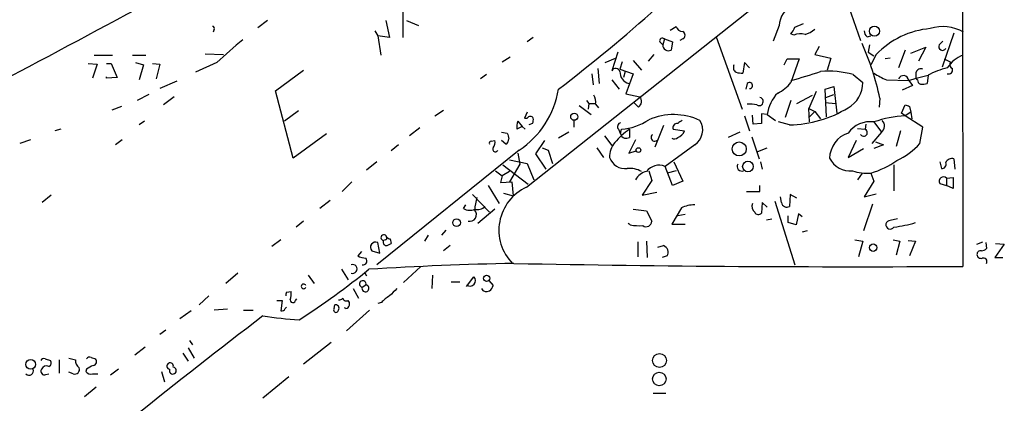
# Model space of a CAD drawing. Extents: x 9 to 733, y 4 to 884.
# Drawn here: x 343 to 456, y 434 to 478 of the extents above; entities that cross this region are included whole.
import ezdxf

# ---------------------------------------------------------------- set-up
doc = ezdxf.new("R2010")
doc.units = 0
doc.header["$MEASUREMENT"] = 0
doc.layers.add('MAIN', color=5, linetype='CONTINUOUS')

msp = doc.modelspace()

# ---------------------------------------------------------------- linework, layer by layer
at = {"layer": 'MAIN'}
for p, q in [((401.066, 458.4699), (450.85, 497.9246)), ((450.85, 497.9246), (450.9347, 449.4106)), ((386.9267, 479.1286), (386.9267, 475.5726)), ((437.896, 479.0439), (439.2507, 475.2339)), ((371.4327, 477.5199), (370.332, 476.6733)), ((384.9793, 477.5199), (385.4027, 475.5726)), ((387.35, 477.5199), (388.7047, 476.9273)), ((365.3367, 476.5039), (365.252, 476.1653)), ((383.7093, 476.3346), (384.048, 475.7419)), ((417.4913, 476.4193), (418.1687, 476.8426)), ((429.9373, 476.9273), (429.26, 475.1493)), ((431.7153, 476.7579), (432.7313, 477.1813)), ((385.4027, 475.5726), (384.048, 475.7419)), ((384.048, 475.7419), (384.3867, 473.5406)), ((401.828, 475.5726), (401.1507, 475.0646)), ((416.306, 475.0646), (416.6447, 474.7259)), ((416.814, 475.4033), (416.6447, 474.7259)), ((416.814, 475.4033), (417.7453, 475.0646)), ((417.7453, 475.0646), (417.576, 474.1333)), ((418.9307, 475.4033), (418.592, 475.2339)), ((422.7407, 475.6573), (425.704, 467.3599)), ((431.6307, 475.8266), (431.292, 475.9959)), ((440.0127, 475.6573), (440.436, 475.7419)), ((448.2253, 474.7259), (448.6487, 475.1493)), ((449.9187, 476.0806), (448.564, 472.1859)), ((411.48, 473.8793), (410.8027, 471.7626)), ((434.5093, 474.5566), (434.0013, 473.6253)), ((440.2667, 474.7259), (440.0973, 473.8793)), ((440.0973, 473.8793), (440.7747, 473.4559)), ((444.3307, 474.1333), (443.5687, 472.1013)), ((445.008, 473.7946), (446.7013, 474.4719)), ((446.7013, 474.4719), (445.8547, 472.8633)), ((351.6207, 473.5406), (353.7373, 473.5406)), ((356.0233, 473.5406), (357.5473, 473.5406)), ((364.3207, 473.7099), (366.4373, 473.6253)), ((398.272, 472.7786), (399.2033, 473.3713)), ((410.0407, 472.6939), (411.226, 473.2019)), ((411.988, 472.7786), (411.734, 471.9319)), ((413.258, 472.9479), (414.1893, 471.8473)), ((415.6287, 473.6253), (414.9513, 472.8633)), ((430.53, 472.4399), (430.8687, 473.1173)), ((430.8687, 473.1173), (432.2233, 473.1173)), ((432.2233, 473.1173), (431.292, 470.4079)), ((434.0013, 473.6253), (435.864, 473.2019)), ((435.864, 473.2019), (435.4407, 471.8473)), ((441.0287, 473.6253), (440.436, 472.4399)), ((442.6373, 473.2019), (442.0447, 473.1173)), ((448.818, 473.1173), (449.4953, 472.7786)), ((350.9433, 472.6093), (351.9593, 472.5246)), ((351.9593, 472.5246), (351.4513, 470.9159)), ((353.06, 472.6093), (353.568, 472.6093)), ((353.568, 472.6093), (354.2453, 471.0006)), ((356.362, 472.6939), (357.2933, 472.4399)), ((357.2933, 472.4399), (356.7853, 470.7466)), ((358.3093, 472.6093), (359.156, 472.5246)), ((359.156, 472.5246), (358.7327, 470.8313)), ((365.6753, 472.6939), (363.22, 471.5933)), ((372.364, 469.4766), (375.5813, 471.8473)), ((409.194, 472.0166), (409.3633, 470.3233)), ((411.734, 471.9319), (413.258, 471.4239)), ((412.3267, 471.6779), (412.1573, 471.0006)), ((425.958, 472.6939), (425.7887, 471.5086)), ((426.5507, 472.1013), (425.958, 472.6939)), ((353.06, 470.9159), (353.06, 471.0853)), ((354.2453, 471.0006), (353.06, 470.9159)), ((361.1033, 470.5773), (359.156, 469.7306)), ((396.494, 471.3393), (395.8167, 470.8313)), ((408.5167, 471.4239), (408.686, 470.1539)), ((410.8027, 470.7466), (411.6493, 469.6459)), ((413.258, 471.4239), (412.4113, 469.1379)), ((438.404, 471.3393), (439.5047, 470.4079)), ((442.214, 470.7466), (444.754, 470.6619)), ((444.754, 470.6619), (445.6007, 470.9159)), ((444.754, 470.6619), (445.1773, 470.0693)), ((445.6007, 470.9159), (446.9553, 471.2546)), ((445.77, 470.7466), (445.6007, 470.9159)), ((446.9553, 471.2546), (446.8707, 470.3233)), ((374.396, 461.7719), (372.364, 469.4766)), ((426.2967, 470.3233), (426.1273, 469.6459)), ((434.1707, 469.3919), (433.324, 467.4446)), ((435.1867, 469.6459), (436.2027, 469.9846)), ((435.356, 466.5133), (435.1867, 469.6459)), ((436.2027, 469.9846), (436.5413, 466.9366)), ((445.1773, 470.0693), (443.992, 469.5613)), ((357.886, 469.0533), (356.5313, 468.3759)), ((360.7647, 468.7993), (359.5793, 467.8679)), ((407.924, 468.3759), (408.178, 468.0373)), ((412.4113, 469.1379), (414.02, 468.7993)), ((431.292, 468.3759), (430.6147, 466.4286)), ((431.9693, 468.0373), (433.7473, 468.9686)), ((435.2713, 468.7146), (436.2027, 469.0533)), ((441.452, 468.6299), (441.3673, 467.6139)), ((354.7533, 467.6986), (353.6527, 467.2753)), ((374.9887, 467.1906), (373.38, 466.0053)), ((390.5673, 466.5979), (391.5833, 467.2753)), ((407.0773, 467.7833), (408.432, 466.7673)), ((408.178, 468.0373), (408.0933, 467.3599)), ((408.178, 468.0373), (408.94, 468.0373)), ((408.94, 467.9526), (409.2787, 467.5293)), ((413.8507, 467.6139), (413.3427, 468.1219)), ((433.324, 467.4446), (434.0013, 467.1059)), ((433.4087, 465.9206), (433.324, 467.4446)), ((433.4087, 466.5133), (434.0013, 467.1059)), ((434.0013, 467.1059), (434.6787, 466.2593)), ((435.1867, 468.1219), (436.372, 468.0373)), ((443.9073, 466.9366), (444.3307, 467.8679)), ((444.8387, 467.6986), (445.008, 467.0213)), ((357.378, 466.0053), (356.7853, 465.5819)), ((400.05, 466.0053), (400.558, 465.4126)), ((401.1507, 467.0213), (400.812, 466.3439)), ((400.812, 466.3439), (401.1507, 466.3439)), ((406.4847, 466.0899), (406.4847, 465.3279)), ((425.958, 466.5979), (426.5507, 464.9046)), ((426.974, 465.6666), (426.8893, 466.6826)), ((428.5827, 466.7673), (427.9053, 466.8519)), ((427.9053, 466.8519), (427.9053, 465.7513)), ((428.5827, 466.7673), (429.514, 466.0899)), ((444.3307, 466.5979), (443.9073, 466.9366)), ((445.008, 467.0213), (444.3307, 466.5979)), ((446.3627, 465.3279), (444.3307, 466.5979)), ((445.008, 467.0213), (445.0927, 466.2593)), ((347.8107, 465.0739), (347.1333, 464.9046)), ((388.874, 465.2433), (387.6887, 464.3119)), ((400.558, 465.4126), (399.9653, 465.0739)), ((400.558, 465.4126), (400.8967, 465.0739)), ((401.7433, 465.7513), (401.32, 465.5819)), ((411.5647, 465.0739), (411.8187, 464.5659)), ((411.8187, 464.5659), (411.9033, 465.0739)), ((412.8347, 465.0739), (412.8347, 464.1426)), ((416.7293, 465.4973), (415.7133, 463.0419)), ((417.83, 465.0739), (419.1, 464.9046)), ((427.9053, 465.7513), (426.974, 465.6666)), ((431.1227, 465.5819), (429.8527, 465.9206)), ((438.912, 465.1586), (439.7587, 465.0739)), ((439.8433, 465.6666), (439.7587, 465.0739)), ((440.7747, 465.9206), (441.6213, 464.7353)), ((443.8227, 464.9046), (443.3147, 463.1266)), ((446.024, 463.4653), (446.3627, 465.3279)), ((344.3393, 463.8886), (343.154, 463.4653)), ((354.838, 463.8886), (354.076, 463.2959)), ((378.206, 464.5659), (374.396, 461.7719)), ((397.002, 463.7193), (397.4253, 463.8039)), ((398.1873, 464.7353), (398.8647, 464.6506)), ((398.6953, 463.3806), (398.1873, 463.8039)), ((403.098, 463.8039), (402.082, 462.2799)), ((405.892, 464.7353), (404.7067, 464.0579)), ((409.956, 464.3119), (410.8027, 463.2113)), ((413.512, 463.8886), (412.75, 462.3646)), ((425.45, 464.7353), (424.0953, 464.1426)), ((426.8047, 464.2273), (427.6513, 461.6873)), ((438.7427, 463.8039), (437.8113, 461.8566)), ((441.6213, 464.7353), (440.5207, 463.4653)), ((400.2193, 462.7033), (383.9633, 449.5799)), ((386.4187, 463.2959), (385.572, 462.6186)), ((402.844, 462.9573), (403.5213, 462.7033)), ((403.5213, 462.7033), (404.0293, 461.1793)), ((409.1093, 462.9573), (409.8713, 461.8566)), ((412.75, 462.3646), (413.5967, 462.6186)), ((420.2853, 463.2959), (416.8987, 460.8406)), ((427.482, 462.5339), (428.5827, 462.9573)), ((437.8113, 461.8566), (439.5893, 462.8726)), ((441.8753, 463.2959), (440.7747, 462.8726)), ((440.944, 463.6346), (441.8753, 463.2959)), ((399.1187, 461.6026), (401.1507, 461.1793)), ((400.05, 462.3646), (400.304, 461.0946)), ((402.082, 462.2799), (403.2673, 460.5019)), ((449.9187, 461.6873), (450.0033, 460.5019)), ((383.9633, 461.3486), (382.778, 460.4173)), ((398.3567, 461.0099), (401.2353, 458.8086)), ((400.304, 461.0946), (399.1187, 459.0626)), ((401.1507, 461.1793), (401.9127, 459.3166)), ((417.7453, 458.6393), (416.8987, 460.8406)), ((417.9147, 461.3486), (418.9307, 459.1473)), ((427.8207, 461.3486), (427.99, 460.5019)), ((443.0607, 461.0099), (443.0607, 458.0466)), ((448.31, 461.3486), (448.4793, 460.5866)), ((397.51, 460.3326), (398.272, 459.7399)), ((398.272, 459.7399), (398.1027, 458.9779)), ((399.1187, 460.2479), (398.272, 459.7399)), ((415.3747, 459.2319), (414.274, 457.5386)), ((415.036, 460.3326), (415.3747, 459.2319)), ((418.1687, 460.3326), (417.1527, 460.0786)), ((439.42, 460.0786), (438.912, 459.3166)), ((440.436, 460.0786), (440.7747, 459.1473)), ((449.072, 459.4859), (449.834, 459.5706)), ((449.072, 459.4859), (449.072, 458.6393)), ((449.834, 459.5706), (449.834, 458.3006)), ((381.0847, 459.0626), (379.984, 457.9619)), ((396.6633, 458.6393), (397.9333, 456.6073)), ((398.1027, 458.9779), (399.3727, 459.0626)), ((399.3727, 459.0626), (399.542, 457.4539)), ((418.9307, 459.1473), (417.7453, 458.6393)), ((427.736, 457.9619), (427.736, 458.6393)), ((440.7747, 459.1473), (439.674, 457.3693)), ((448.31, 458.8933), (449.072, 458.6393)), ((449.834, 458.3006), (449.072, 458.6393)), ((346.71, 457.5386), (345.694, 456.6919)), ((394.8853, 457.6233), (396.8327, 455.5913)), ((398.4413, 457.7926), (399.542, 457.4539)), ((414.274, 457.5386), (415.9673, 457.8773)), ((430.1913, 456.6919), (430.1067, 457.3693)), ((431.2073, 457.6233), (431.1227, 456.2686)), ((431.9693, 457.1999), (431.2073, 457.6233)), ((439.674, 457.3693), (441.0287, 457.7079)), ((378.6293, 456.9459), (377.444, 456.0146)), ((393.8693, 456.0146), (394.1233, 456.4379)), ((397.4253, 455.9299), (395.478, 454.3213)), ((413.258, 455.9299), (414.782, 455.7606)), ((418.7613, 456.0993), (417.6607, 454.2366)), ((427.99, 456.6919), (427.9053, 455.5066)), ((428.5827, 456.1839), (427.99, 456.6919)), ((429.4293, 456.8613), (431.7153, 449.5799)), ((440.6053, 456.5226), (439.5893, 453.4746)), ((414.782, 455.7606), (415.3747, 454.5753)), ((419.1847, 455.3373), (418.338, 455.1679)), ((428.498, 454.7446), (429.0907, 454.8293)), ((430.9533, 454.4059), (430.9533, 455.1679)), ((432.1387, 455.4219), (431.8847, 454.1519)), ((432.562, 455.0833), (432.1387, 455.4219)), ((443.484, 454.8293), (442.6373, 454.6599)), ((375.5813, 454.5753), (374.7347, 453.8979)), ((412.9193, 454.1519), (412.6653, 454.3213)), ((417.6607, 454.2366), (419.1847, 454.2366)), ((431.8847, 454.1519), (430.9533, 454.4059)), ((385.4873, 452.5433), (385.572, 452.0353)), ((389.8053, 452.9666), (389.382, 452.2893)), ((391.8373, 453.5593), (391.3293, 452.9666)), ((433.1547, 453.4746), (432.562, 453.3053)), ((372.9567, 452.4586), (371.9407, 451.6966)), ((384.302, 450.9346), (384.048, 452.1199)), ((384.8947, 452.4586), (384.7253, 452.3739)), ((392.3453, 451.7813), (391.5833, 451.1886)), ((413.766, 452.2046), (413.766, 450.5113)), ((414.782, 452.2893), (414.8667, 450.4266)), ((416.052, 451.6119), (416.7293, 451.7813)), ((438.5733, 452.4586), (439.5047, 452.2893)), ((439.5047, 452.2893), (438.9967, 450.5113)), ((442.976, 452.4586), (443.738, 452.2893)), ((443.738, 452.2893), (443.3147, 450.6806)), ((444.6693, 452.3739), (445.516, 452.2893)), ((445.516, 452.2893), (444.8387, 450.5959)), ((452.5433, 451.9506), (453.2207, 452.2046)), ((453.5593, 452.1199), (453.644, 451.4426)), ((455.676, 451.9506), (454.5753, 450.4266)), ((454.66, 452.0353), (455.676, 451.9506)), ((382.1853, 451.1039), (381.762, 450.5959)), ((383.3707, 451.1886), (384.302, 450.9346)), ((417.1527, 450.5959), (416.56, 450.4266)), ((454.5753, 450.4266), (455.5067, 450.4266)), ((388.9587, 449.4106), (387.0113, 447.5479)), ((368.046, 448.6486), (366.6913, 447.4633)), ((376.0893, 448.3946), (376.7667, 447.4633)), ((379.8993, 449.0719), (380.6613, 447.8866)), ((382.524, 448.7333), (382.778, 448.3099)), ((390.3133, 448.3946), (390.2287, 446.8706)), ((394.208, 447.1246), (395.0547, 448.2253)), ((381.254, 446.8706), (381.8467, 445.7699)), ((382.27, 447.0399), (382.6933, 447.2939)), ((392.43, 447.6326), (393.446, 447.6326)), ((396.748, 447.8019), (397.256, 447.2093)), ((364.744, 446.0239), (363.6433, 445.0079)), ((373.634, 446.4473), (374.142, 446.5319)), ((372.5333, 445.5159), (373.126, 445.5159)), ((373.126, 445.5159), (372.9567, 444.3306)), ((373.4647, 444.5846), (373.634, 444.7539)), ((374.65, 445.5159), (374.8193, 445.6853)), ((379.0527, 444.5846), (379.1373, 445.0079)), ((380.4073, 444.5846), (380.238, 444.6693)), ((384.4713, 445.2619), (384.048, 445.1773)), ((362.712, 444.3306), (361.442, 443.3993)), ((366.8607, 444.4999), (365.3367, 444.4153)), ((368.7233, 444.4153), (369.824, 444.4153)), ((383.1167, 444.4153), (380.492, 442.0446)), ((359.8333, 442.1293), (359.156, 441.6213)), ((357.4627, 440.1819), (356.2773, 439.2506)), ((362.3733, 440.0973), (363.0507, 438.9119)), ((362.5427, 440.9439), (362.8813, 440.4359)), ((378.714, 440.6899), (375.5813, 438.2346)), ((351.282, 438.9966), (351.79, 438.8273)), ((361.7807, 439.5046), (362.3733, 438.5733)), ((346.0327, 438.8273), (346.6253, 438.6579)), ((347.6413, 438.7426), (347.6413, 437.2186)), ((348.742, 438.9119), (349.504, 438.7426)), ((346.1173, 437.0493), (346.456, 437.1339)), ((349.25, 437.1339), (348.742, 437.3033)), ((350.774, 437.6419), (350.6893, 437.3879)), ((351.4513, 437.1339), (352.044, 437.1339)), ((354.4147, 437.6419), (353.4833, 436.9646)), ((359.3253, 437.3879), (359.664, 436.2026)), ((373.888, 436.7953), (370.9247, 434.3399)), ((351.8747, 435.6099), (350.52, 434.5093)), ((415.544, 434.9326), (416.9833, 434.9326))]:
    msp.add_line(p, q, dxfattribs=at)
for centre, radius in [((440.8261, 476.2935), 0.5724), ((406.5134, 466.5066), 0.4025), ((413.8506, 462.7033), 0.2677), ((425.3773, 462.8294), 0.7978), ((426.3726, 460.8281), 0.6117), ((393.065, 454.3999), 0.4414), ((440.6882, 451.5491), 0.4215), ((396.4969, 448.0452), 0.3495), ((416.2628, 438.6542), 0.797), ((344.38, 438.2117), 0.5566), ((416.2379, 436.5374), 0.7745)]:
    msp.add_circle(centre, radius, dxfattribs=at)
for centre, radius, start, end in [((-437.1417, 1948.6933), 1670.4306, 297.8017016, 299.1895758), ((283.5853, 627.555), 199.0117, 307.489376, 311.697434), ((432.8444, 476.7335), 2.9136, 118.340046, 176.186056), ((365.1674, 476.6309), 0.2117, 323.124688, 90.027065), ((418.8953, 476.9906), 0.7415, 191.51299, 272.736234), ((418.705, 475.8266), 0.4797, 298.066164, 61.933836), ((430.0899, 477.1623), 1.675, 315.863544, 346.028469), ((431.8503, 479.1804), 3.4337, 287.812818, 308.7875), ((440.3513, 476.25), 0.6826, 172.88019, 240.261365), ((448.0553, 466.8969), 9.7286, 94.988771, 136.241943), ((448.6359, 472.0708), 4.7377, 59.796403, 107.524719), ((396.128, 441.2967), 43.7396, 128.937809, 134.125113), ((416.5831, 475.1992), 0.3082, 41.474509, 205.907942), ((432.3697, 474.3098), 1.6872, 71.656329, 115.975803), ((417.2623, 474.6684), 0.6203, 174.680963, 300.380775), ((410.0551, 461.9094), 32.1081, 12.081833, 23.856224), ((448.6149, 474.5298), 0.4362, 153.282207, 328.612772), ((452.2933, 470.0444), 3.7509, 111.235794, 146.744189), ((450.0034, 472.5246), 0.5681, 153.43946, 243.425927), ((411.2514, 471.534), 0.5036, 16.603346, 153.00244), ((413.1122, 471.6533), 1.3784, 178.977415, 254.766026), ((425.3228, 472.1435), 0.6248, 151.683719, 241.712287), ((414.5204, 532.7202), 64.2847, 285.123221, 288.275028), ((435.5681, 460.8005), 10.9137, 74.93896, 94.67444), ((446.1164, 471.4594), 0.5328, 62.468328, 165.444726), ((451.2005, 463.5023), 8.8385, 103.369916, 118.705343), ((449.2837, 471.8895), 0.4826, 254.742799, 15.268654), ((425.6193, 473.4547), 1.9535, 252.340475, 274.974823), ((444.1889, 476.2173), 5.8162, 234.054758, 250.150628), ((444.1402, 470.5984), 0.6171, 5.90646, 157.827922), ((276.2507, 471.2546), 169.3503, 359.885409, 0.114591), ((446.2186, 470.6788), 0.4537, 171.405541, 255.982133), ((394.6624, 471.2166), 10.1664, 303.133755, 351.112224), ((426.5477, 470.0801), 0.3495, 270.491797, 135.904229), ((428.159, 472.8638), 3.9808, 293.840026, 321.907768), ((436.279, 470.3681), 3.2259, 298.358857, 0.706903), ((446.3205, 471.8035), 1.5791, 262.29219, 290.390429), ((407.5856, 468.249), 1.3865, 347.655866, 31.266381), ((413.3964, 468.2836), 0.8092, 304.151534, 39.58981), ((427.6513, 468.2574), 0.465, 236.890902, 79.504484), ((432.8269, 466.2322), 4.2778, 135.648768, 172.81418), ((426.5509, 464.0622), 3.8987, 77.461309, 93.738411), ((430.9086, 478.7775), 13.1973, 270.929549, 301.536255), ((486.9122, 594.7906), 133.8752, 251.45383, 251.682999), ((402.3394, 465.3276), 2.3876, 163.510381, 186.099568), ((401.4893, 466.1746), 0.3786, 26.558284, 153.434949), ((400.8981, 466.1745), 0.9452, 333.402419, 10.324365), ((411.3676, 471.6069), 6.5549, 274.687714, 304.030924), ((417.863, 459.6457), 7.1147, 64.926866, 113.41251), ((503.2419, 338.9207), 152.6259, 123.57026, 123.799443), ((419.1604, 464.9944), 2.0372, 303.516121, 32.53008), ((444.8462, 454.2176), 12.391, 92.384346, 109.182901), ((441.1144, 465.4469), 0.8738, 305.46373, 47.384014), ((417.3186, 458.3888), 8.0496, 123.85096, 140.12143), ((411.9457, 465.3702), 0.4827, 105.254078, 217.87186), ((418.2794, 465.266), 0.4888, 83.114866, 203.144714), ((417.9991, 465.2435), 1.1519, 287.110409, 342.889591), ((440.3872, 462.7324), 3.2117, 83.07015, 143.325985), ((439.6035, 464.6929), 0.4114, 210.954203, 67.83652), ((396.4943, 463.5499), 0.965, 322.117206, 15.260326), ((398.3707, 463.9592), 0.6634, 299.292832, 1.217773), ((568.2448, 506.6296), 174.5046, 193.919653, 194.148876), ((412.4749, 464.6823), 0.6664, 190.058778, 249.544581), ((412.3688, 465.287), 1.2356, 264.109923, 292.151872), ((415.7134, 464.1427), 0.4233, 126.886139, 323.113861), ((417.9499, 464.4955), 0.5246, 236.540181, 317.719698), ((438.8771, 461.6495), 3.1847, 109.551805, 177.797402), ((397.002, 463.5076), 0.2116, 90, 216.875312), ((397.4865, 462.7832), 0.2889, 142.935719, 343.937413), ((413.3387, 461.8305), 2.7901, 141.957879, 179.464023), ((440.2884, 468.4533), 7.6011, 294.158801, 318.987945), ((412.384, 462.5325), 1.9558, 200.217626, 275.772099), ((438.0636, 462.979), 2.6587, 207.001635, 275.518891), ((437.4808, 469.933), 10.288, 286.69327, 305.11945), ((449.6574, 461.026), 0.7111, 68.439497, 160.454037), ((412.8771, 458.005), 2.5986, 59.670396, 96.549595), ((416.2277, 459.161), 1.8087, 68.223297, 143.063579), ((425.6775, 460.8406), 0.5444, 152.187539, 291.078312), ((448.5277, 461.0794), 0.4952, 264.390726, 21.872304), ((415.1259, 458.4474), 1.8331, 100.813395, 151.694375), ((439.9281, 464.7931), 4.7418, 250.166789, 276.148844), ((448.7216, 459.1502), 0.4853, 43.7726, 211.970335), ((403.3152, 453.5463), 5.413, 114.551879, 224.544182), ((400.5921, 455.6251), 5.4572, 162.296486, 177.687485), ((426.974, 838.9616), 381.0005, 269.885409, 270.114592), ((394.5856, 457.1915), 1.3778, 238.673933, 293.696052), ((395.4356, 457.1368), 1.2427, 256.206406, 315.681401), ((420.3137, 452.7111), 3.7269, 90.436613, 114.616228), ((427.6937, 456.2687), 0.8728, 157.172078, 230.905504), ((430.8052, 456.8063), 0.6244, 190.555966, 300.560915), ((394.5466, 455.3373), 0.7806, 257.473581, 40.599702), ((427.5501, 455.7808), 0.4487, 204.977557, 322.333315), ((413.9775, 459.8683), 5.8135, 259.512328, 273.759661), ((414.7397, 454.5753), 0.635, 233.130102, 0), ((442.6374, 454.1613), 0.4986, 90.011491, 328.107907), ((441.1499, 469.3206), 15.5406, 277.062687, 286.316761), ((384.7505, 452.7009), 0.328, 17.092454, 265.593255), ((384.8947, 452.6703), 0.2116, 270, 36.875312), ((385.5296, 453.0935), 0.5518, 212.463229, 265.603684), ((383.7987, 451.5892), 0.5863, 64.837884, 223.106043), ((385.0498, 452.1622), 0.3874, 146.880041, 259.51391), ((384.9206, 452.7368), 0.9573, 273.51548, 312.879217), ((416.4061, 450.9976), 0.8477, 331.718011, 67.588617), ((452.992, 452.1455), 0.9587, 273.546139, 312.848561), ((382.8085, 452.5988), 2.2598, 242.413275, 267.077961), ((382.3645, 450.026), 0.456, 258.039511, 43.853704), ((452.9787, 450.7592), 0.4355, 80.403577, 179.197333), ((453.0043, 450.7841), 0.4614, 182.33528, 286.58506), ((453.2776, 449.9492), 0.4174, 331.384063, 109.82832), ((381.1875, 449.1142), 0.502, 248.065049, 111.930688), ((407.2948, 58.2945), 391.5299, 91.122208, 93.552851), ((438.3228, 2425.2627), 1975.8924, 268.8778413, 270.3657151), ((326.6701, 518.6051), 89.5071, 302.736392, 309.027373), ((394.6013, 447.787), 0.6306, 231.423893, 44.029849), ((375.5816, 447.1246), 0.2675, 18.462045, 341.537955), ((382.339, 447.4046), 0.3712, 342.648738, 259.286467), ((382.6428, 446.8983), 0.3988, 159.201805, 82.725298), ((597.4883, 234.8099), 299.3187, 134.888779, 135.117975), ((396.494, 447.2093), 0.6826, 209.745922, 299.745922), ((396.1548, 447.5483), 1.1522, 306.039438, 342.889228), ((374.0153, 446.1509), 0.483, 142.140624, 195.244715), ((371.3062, 446.3203), 2.8437, 345.33971, 4.267354), ((379.6876, 446.0666), 0.483, 254.766731, 322.097965), ((380.4496, 445.8404), 0.3874, 190.48609, 303.119959), ((386.8429, 443.3133), 3.0695, 117.982668, 140.592127), ((374.3536, 445.5582), 0.2993, 171.856362, 351.878017), ((379.2305, 444.6269), 0.3922, 327.347287, 103.745728), ((380.3015, 445.1137), 0.5396, 281.30785, 48.184827), ((884.3503, -228.3716), 845.776, 127.3762716, 129.9024993), ((377.7532, 490.1208), 46.8829, 261.625063, 266.723094), ((373.0837, 444.7116), 0.4016, 251.565051, 341.565051), ((379.2839, 444.4315), 0.2773, 146.487584, 356.650527), ((351.1127, 438.6578), 0.3787, 63.44848, 153.414653), ((345.8634, 438.4886), 0.3787, 63.441716, 153.441716), ((346.202, 437.3879), 0.6448, 66.802576, 156.802576), ((346.3149, 438.3757), 0.4195, 289.652905, 42.275526), ((350.5491, 438.6558), 1.0487, 175.252239, 233.636019), ((351.9412, 436.4387), 1.6763, 103.988163, 134.129898), ((351.4654, 438.5122), 0.4524, 278.977235, 44.149179), ((360.3257, 438.0066), 0.3712, 342.648738, 259.286467), ((360.6295, 437.5004), 0.3987, 159.215237, 82.723479), ((344.2038, 437.4726), 0.5035, 222.279048, 19.647701), ((345.9441, 437.4149), 0.4045, 145.862073, 295.348871), ((349.4278, 437.6334), 0.5302, 250.40651, 19.60367), ((351.2397, 437.7689), 0.6694, 214.691906, 288.429535)]:
    msp.add_arc(centre, radius, start, end, dxfattribs=at)

doc.saveas('drawing.dxf')
